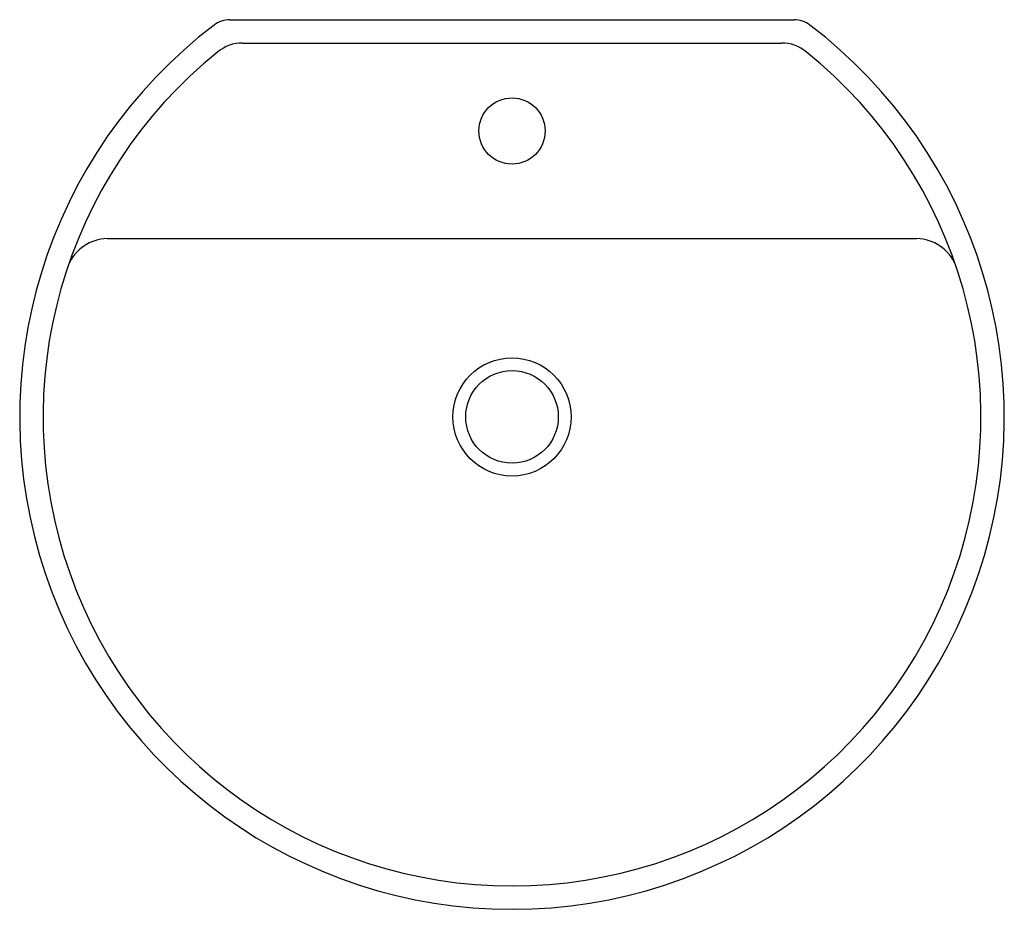
# Model space of a CAD drawing. Extents: x 3525.4 to 3544, y 189.6 to 206.4.
import ezdxf

# ---------------------------------------------------------------- set-up
doc = ezdxf.new("R2010")
doc.units = 0
doc.header["$LTSCALE"] = 0.64311
doc.header["$PDSIZE"] = 0.3125
doc.layers.get('0').update_dxf_attribs({"color": 255, "linetype": 'CONTINUOUS'})
doc.layers.get('DEFPOINTS').update_dxf_attribs({"linetype": 'CONTINUOUS'})
doc.styles.get("Standard").update_dxf_attribs({"font": 'txt', "width": 0.8})

msp = doc.modelspace()

# ---------------------------------------------------------------- linework, layer by layer
for p, q in [((3529.407, 206.431), (3540.073, 206.431)), ((3529.645, 205.988), (3539.834, 205.988)), ((3527.084, 202.293), (3542.395, 202.293))]:
    msp.add_line(p, q)
for centre, radius in [((3534.74, 204.327), 0.625), ((3534.74, 198.922), 1.117), ((3534.74, 198.922), 0.875)]:
    msp.add_circle(centre, radius)
for centre, radius, start, end in [((3534.74, 198.921), 9.307, 127.2443, 52.7557), ((3529.406, 205.934), 0.497, 89.9411, 127.0706), ((3540.073, 205.934), 0.497, 52.9294, 90.0589), ((3529.645, 205.242), 0.747, 89.9627, 128.7397), ((3539.835, 205.242), 0.747, 51.2603, 90.0373), ((3534.74, 198.921), 8.865, 128.8618, 51.1382), ((3527.107, 201.475), 0.819, 91.5778, 157.062), ((3542.372, 201.475), 0.819, 22.938, 88.4222)]:
    msp.add_arc(centre, radius, start, end)
at = {"layer": 'DEFPOINTS'}
msp.add_point((3534.74, 204.327), dxfattribs=at)

# ---------------------------------------------------------------- texts
for tag, p, s in [('MODELNUMBER', (3534.73, 198.026), 'K-2331T-1'), ('TRADENAME', (3534.73, 198.024), 'CHORD'), ('PRODUCT', (3534.73, 198.023), 'BATHROOM SINK')]:
    msp.add_attdef(tag, p, s, height=0.001, dxfattribs=at)

doc.saveas('drawing.dxf')
